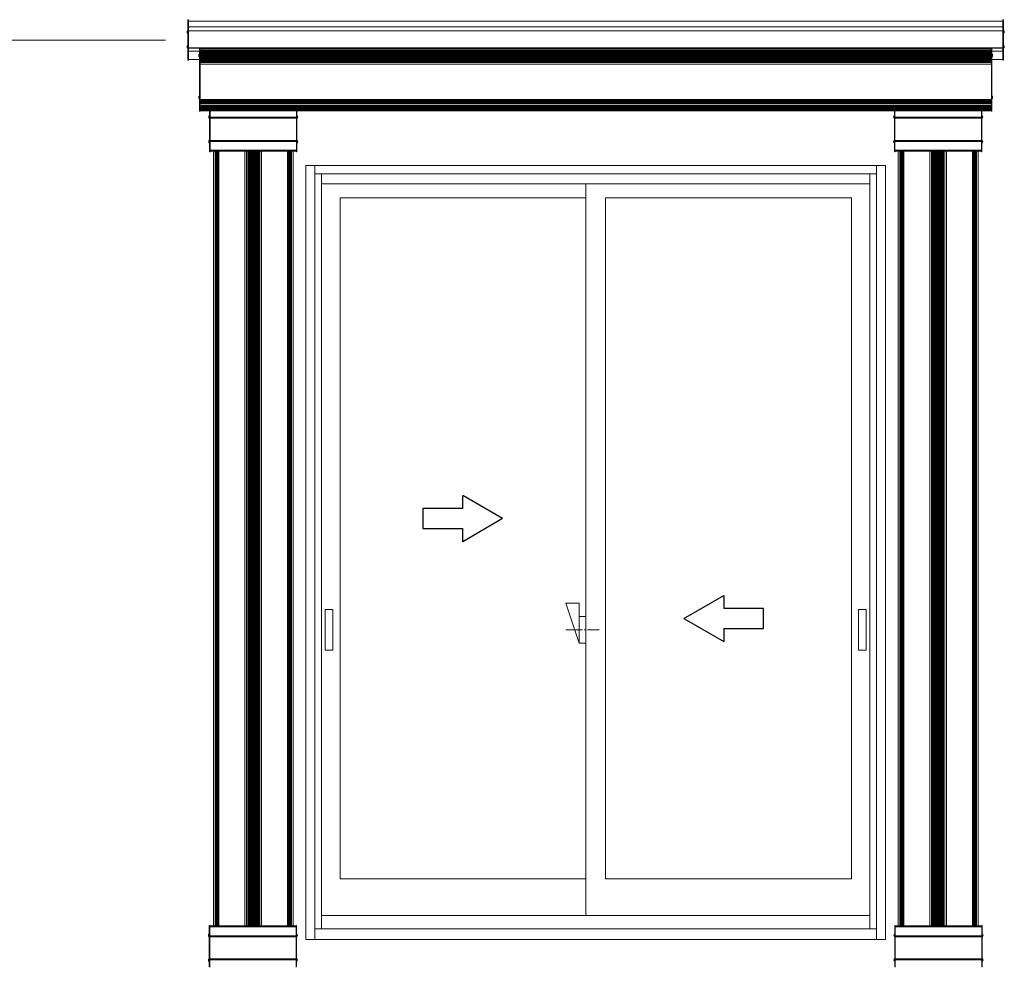
# Model space of a CAD drawing. Extents: x 0 to 3960, y 0 to 6382.
# Drawn here: x 3341 to 3637, y 5410 to 5695 of the extents above; entities that cross this region are included whole.
import ezdxf

# ---------------------------------------------------------------- set-up
doc = ezdxf.new("R2010")
doc.units = 0
doc.linetypes.add('YCENTER_1', pattern=[13, 10, -1, 1, -1])
doc.linetypes.add('YHIDDEN_1', pattern=[4, 3, -1])
doc.layers.add('YKK_A1', color=4, linetype='CONTINUOUS', lineweight=13)
doc.layers.add('YKK_D', color=6, linetype='CONTINUOUS', lineweight=13)

msp = doc.modelspace()

# ---------------------------------------------------------------- linework, layer by layer
at = {"layer": 'YKK_A1'}
for p, q in [((3391.88, 5695.23), (3391.73, 5695.23)), ((3391.73, 5695.23), (3391.73, 5683.03)), ((3391.88, 5683.03), (3391.88, 5695.23)), ((3636.88, 5683.03), (3636.88, 5695.23)), ((3636.88, 5695.23), (3637.03, 5695.23)), ((3637.03, 5695.23), (3637.03, 5683.03)), ((3391.88, 5693.38), (3391.73, 5693.38)), ((3391.73, 5691.95), (3391.73, 5691.15)), ((3636.88, 5694.78), (3391.88, 5694.78)), ((3391.88, 5694.78), (3391.88, 5686.63)), ((3636.88, 5693.13), (3391.88, 5693.13)), ((3636.88, 5693.08), (3391.88, 5693.08)), ((3391.88, 5693.08), (3391.88, 5691.93)), ((3636.88, 5694.78), (3636.88, 5686.63)), ((3636.88, 5693.38), (3637.03, 5693.38)), ((3636.88, 5693.08), (3636.88, 5691.93)), ((3637.03, 5691.95), (3637.03, 5691.15)), ((3391.49, 5691.59), (3391.57, 5691.59)), ((3391.49, 5691.51), (3391.57, 5691.51)), ((3391.57, 5691.59), (3391.57, 5691.51)), ((3636.88, 5691.93), (3391.88, 5691.93)), ((3636.88, 5691.88), (3391.88, 5691.88)), ((3637.28, 5691.59), (3637.19, 5691.59)), ((3637.19, 5691.59), (3637.19, 5691.51)), ((3637.28, 5691.51), (3637.19, 5691.51)), ((3391.49, 5687.14), (3391.57, 5687.14)), ((3391.49, 5687.06), (3391.57, 5687.06)), ((3391.57, 5687.14), (3391.57, 5687.06)), ((3391.73, 5687.5), (3391.73, 5686.7)), ((3391.88, 5687.03), (3391.73, 5687.03)), ((3636.88, 5686.78), (3391.88, 5686.78)), ((3636.88, 5686.63), (3391.88, 5686.63)), ((3395.23, 5686.63), (3395.23, 5667.73)), ((3633.38, 5686.63), (3395.38, 5686.63)), ((3395.38, 5669.53), (3395.38, 5686.63)), ((3395.38, 5667.73), (3395.38, 5686.63)), ((3633.38, 5686.53), (3395.38, 5686.53)), ((3395.38, 5686.13), (3633.38, 5686.13)), ((3633.38, 5669.53), (3633.38, 5686.63)), ((3633.38, 5667.73), (3633.38, 5686.63)), ((3633.53, 5686.63), (3633.53, 5667.73)), ((3636.88, 5687.03), (3637.03, 5687.03)), ((3637.03, 5687.5), (3637.03, 5686.7)), ((3637.28, 5687.14), (3637.19, 5687.14)), ((3637.19, 5687.14), (3637.19, 5687.06)), ((3637.28, 5687.06), (3637.19, 5687.06)), ((3391.93, 5685.73), (3395.23, 5685.73)), ((3391.93, 5685.73), (3391.93, 5683.23)), ((3391.93, 5683.23), (3395.23, 5683.23)), ((3394.99, 5684.57), (3395.07, 5684.57)), ((3394.99, 5684.49), (3395.07, 5684.49)), ((3395.07, 5684.57), (3395.07, 5684.49)), ((3395.23, 5684.93), (3395.23, 5684.13)), ((3395.38, 5685.84), (3633.38, 5685.84)), ((3395.38, 5685.55), (3633.38, 5685.55)), ((3395.38, 5685.25), (3633.38, 5685.25)), ((3395.38, 5684.96), (3633.38, 5684.96)), ((3395.38, 5684.67), (3633.38, 5684.67)), ((3395.38, 5684.37), (3633.38, 5684.37)), ((3395.38, 5684.08), (3633.38, 5684.08)), ((3395.38, 5683.79), (3633.38, 5683.79)), ((3395.38, 5683.5), (3633.38, 5683.5)), ((3395.38, 5683.2), (3633.38, 5683.2)), ((3636.83, 5685.73), (3633.53, 5685.73)), ((3633.53, 5684.93), (3633.53, 5684.13)), ((3636.83, 5683.23), (3633.53, 5683.23)), ((3633.78, 5684.57), (3633.69, 5684.57)), ((3633.69, 5684.57), (3633.69, 5684.49)), ((3633.78, 5684.49), (3633.69, 5684.49)), ((3636.83, 5685.73), (3636.83, 5683.23)), ((3391.73, 5683.03), (3391.88, 5683.03)), ((3395.38, 5681.09), (3395.23, 5681.09)), ((3395.38, 5682.91), (3633.38, 5682.91)), ((3395.38, 5682.62), (3633.38, 5682.62)), ((3395.38, 5682.32), (3633.38, 5682.32)), ((3395.38, 5681.88), (3633.38, 5681.88)), ((3633.38, 5681.09), (3633.53, 5681.09)), ((3637.03, 5683.03), (3636.88, 5683.03)), ((3394.99, 5671.92), (3395.07, 5671.92)), ((3394.99, 5671.84), (3395.07, 5671.84)), ((3395.07, 5671.92), (3395.07, 5671.84)), ((3395.23, 5672.28), (3395.23, 5671.48)), ((3395.38, 5671.23), (3633.38, 5671.23)), ((3633.53, 5672.28), (3633.53, 5671.48)), ((3633.78, 5671.92), (3633.69, 5671.92)), ((3633.69, 5671.92), (3633.69, 5671.84)), ((3633.78, 5671.84), (3633.69, 5671.84)), ((3395.38, 5670.93), (3633.38, 5670.93)), ((3395.38, 5670.63), (3633.38, 5670.63)), ((3395.38, 5670.33), (3633.38, 5670.33)), ((3395.38, 5670.03), (3633.38, 5670.03)), ((3633.38, 5669.53), (3395.38, 5669.53)), ((3395.38, 5669.53), (3395.38, 5667.83)), ((3633.38, 5669.53), (3395.38, 5669.53)), ((3395.38, 5669.4), (3633.38, 5669.4)), ((3395.38, 5669.08), (3633.38, 5669.08)), ((3395.38, 5668.78), (3633.38, 5668.78)), ((3395.38, 5668.48), (3633.38, 5668.48)), ((3633.38, 5669.53), (3633.38, 5667.83)), ((3395.23, 5667.73), (3395.38, 5667.73)), ((3395.38, 5668.18), (3633.38, 5668.18)), ((3395.38, 5667.88), (3633.38, 5667.88)), ((3633.38, 5667.83), (3395.38, 5667.83)), ((3397.99, 5666.02), (3398.07, 5666.02)), ((3397.99, 5665.94), (3398.07, 5665.94)), ((3398.07, 5666.02), (3398.07, 5665.94)), ((3398.23, 5655.53), (3398.23, 5667.83)), ((3398.23, 5666.38), (3398.23, 5665.58)), ((3398.23, 5665.43), (3398.38, 5665.43)), ((3398.38, 5667.83), (3398.38, 5655.68)), ((3398.38, 5667.83), (3398.38, 5655.53)), ((3398.38, 5665.88), (3424.38, 5665.88)), ((3398.38, 5665.58), (3424.38, 5665.58)), ((3424.38, 5667.83), (3424.38, 5655.68)), ((3424.38, 5667.83), (3424.38, 5655.53)), ((3424.53, 5665.43), (3424.38, 5665.43)), ((3424.53, 5655.53), (3424.53, 5667.83)), ((3424.53, 5666.38), (3424.53, 5665.58)), ((3424.78, 5666.02), (3424.69, 5666.02)), ((3424.69, 5666.02), (3424.69, 5665.94)), ((3424.78, 5665.94), (3424.69, 5665.94)), ((3603.99, 5666.02), (3604.07, 5666.02)), ((3603.99, 5665.94), (3604.07, 5665.94)), ((3604.07, 5666.02), (3604.07, 5665.94)), ((3604.23, 5655.53), (3604.23, 5667.83)), ((3604.23, 5666.38), (3604.23, 5665.58)), ((3604.23, 5665.43), (3604.38, 5665.43)), ((3604.38, 5667.83), (3604.38, 5655.68)), ((3604.38, 5667.83), (3604.38, 5655.53)), ((3630.38, 5665.88), (3604.38, 5665.88)), ((3630.38, 5665.58), (3604.38, 5665.58)), ((3630.38, 5667.83), (3630.38, 5655.68)), ((3630.38, 5667.83), (3630.38, 5655.53)), ((3630.53, 5665.43), (3630.38, 5665.43)), ((3630.53, 5655.53), (3630.53, 5667.83)), ((3630.53, 5666.38), (3630.53, 5665.58)), ((3630.78, 5666.02), (3630.69, 5666.02)), ((3630.69, 5666.02), (3630.69, 5665.94)), ((3630.78, 5665.94), (3630.69, 5665.94)), ((3633.53, 5667.73), (3633.38, 5667.73)), ((3397.99, 5658.57), (3398.07, 5658.57)), ((3397.99, 5658.49), (3398.07, 5658.49)), ((3398.07, 5658.57), (3398.07, 5658.49)), ((3398.23, 5659.08), (3398.38, 5659.08)), ((3398.23, 5658.93), (3398.23, 5658.13)), ((3398.38, 5658.93), (3424.38, 5658.93)), ((3398.38, 5658.63), (3424.38, 5658.63)), ((3424.53, 5659.08), (3424.38, 5659.08)), ((3424.53, 5658.93), (3424.53, 5658.13)), ((3424.78, 5658.57), (3424.69, 5658.57)), ((3424.69, 5658.57), (3424.69, 5658.49)), ((3424.78, 5658.49), (3424.69, 5658.49)), ((3603.99, 5658.57), (3604.07, 5658.57)), ((3603.99, 5658.49), (3604.07, 5658.49)), ((3604.07, 5658.57), (3604.07, 5658.49)), ((3604.23, 5659.08), (3604.38, 5659.08)), ((3604.23, 5658.93), (3604.23, 5658.13)), ((3630.38, 5658.93), (3604.38, 5658.93)), ((3630.38, 5658.63), (3604.38, 5658.63)), ((3630.53, 5659.08), (3630.38, 5659.08)), ((3630.53, 5658.93), (3630.53, 5658.13)), ((3630.78, 5658.57), (3630.69, 5658.57)), ((3630.69, 5658.57), (3630.69, 5658.49)), ((3630.78, 5658.49), (3630.69, 5658.49)), ((3398.38, 5655.53), (3398.23, 5655.53)), ((3398.38, 5655.98), (3424.38, 5655.98)), ((3398.38, 5655.68), (3424.38, 5655.68)), ((3399.38, 5655.68), (3399.38, 5422.68)), ((3399.88, 5655.68), (3399.88, 5422.68)), ((3400.18, 5655.68), (3400.18, 5422.68)), ((3400.48, 5655.68), (3400.48, 5422.68)), ((3400.78, 5655.68), (3400.78, 5422.68)), ((3401.08, 5655.68), (3401.08, 5422.68)), ((3408.88, 5655.68), (3408.88, 5422.68)), ((3409.38, 5655.68), (3409.38, 5422.68)), ((3409.73, 5655.68), (3409.73, 5422.68)), ((3410.03, 5655.68), (3410.03, 5422.68)), ((3410.33, 5655.68), (3410.33, 5422.68)), ((3410.63, 5655.68), (3410.63, 5422.68)), ((3410.93, 5655.68), (3410.93, 5422.68)), ((3411.23, 5655.51), (3411.23, 5422.86)), ((3411.53, 5655.51), (3411.53, 5422.86)), ((3411.83, 5655.68), (3411.83, 5422.68)), ((3412.13, 5655.68), (3412.13, 5422.68)), ((3412.43, 5655.68), (3412.43, 5422.68)), ((3412.73, 5655.68), (3412.73, 5422.68)), ((3413.03, 5655.68), (3413.03, 5422.68)), ((3413.38, 5655.68), (3413.38, 5422.68)), ((3413.88, 5655.68), (3413.88, 5422.68)), ((3421.68, 5655.68), (3421.68, 5422.68)), ((3421.98, 5655.68), (3421.98, 5422.68)), ((3422.28, 5655.68), (3422.28, 5422.68)), ((3422.58, 5655.68), (3422.58, 5422.68)), ((3422.88, 5655.68), (3422.88, 5422.68)), ((3423.38, 5655.68), (3423.38, 5422.68)), ((3424.38, 5655.53), (3424.53, 5655.53)), ((3604.38, 5655.53), (3604.23, 5655.53)), ((3630.38, 5655.98), (3604.38, 5655.98)), ((3630.38, 5655.68), (3604.38, 5655.68)), ((3605.38, 5655.68), (3605.38, 5422.68)), ((3605.88, 5655.68), (3605.88, 5422.68)), ((3606.18, 5655.68), (3606.18, 5422.68)), ((3606.48, 5655.68), (3606.48, 5422.68)), ((3606.78, 5655.68), (3606.78, 5422.68)), ((3607.08, 5655.68), (3607.08, 5422.68)), ((3614.88, 5655.68), (3614.88, 5422.68)), ((3615.38, 5655.68), (3615.38, 5422.68)), ((3615.73, 5655.68), (3615.73, 5422.68)), ((3616.03, 5655.68), (3616.03, 5422.68)), ((3616.33, 5655.68), (3616.33, 5422.68)), ((3616.63, 5655.68), (3616.63, 5422.68)), ((3616.93, 5655.68), (3616.93, 5422.68)), ((3617.23, 5655.51), (3617.23, 5422.86)), ((3617.53, 5655.51), (3617.53, 5422.86)), ((3617.83, 5655.68), (3617.83, 5422.68)), ((3618.13, 5655.68), (3618.13, 5422.68)), ((3618.43, 5655.68), (3618.43, 5422.68)), ((3618.73, 5655.68), (3618.73, 5422.68)), ((3619.03, 5655.68), (3619.03, 5422.68)), ((3619.38, 5655.68), (3619.38, 5422.68)), ((3619.88, 5655.68), (3619.88, 5422.68)), ((3627.68, 5655.68), (3627.68, 5422.68)), ((3627.98, 5655.68), (3627.98, 5422.68)), ((3628.28, 5655.68), (3628.28, 5422.68)), ((3628.58, 5655.68), (3628.58, 5422.68)), ((3628.88, 5655.68), (3628.88, 5422.68)), ((3629.38, 5655.68), (3629.38, 5422.68)), ((3630.38, 5655.53), (3630.53, 5655.53)), ((3398.13, 5410.33), (3398.13, 5422.83)), ((3398.13, 5422.83), (3398.28, 5422.83)), ((3398.28, 5422.83), (3398.28, 5410.33)), ((3398.28, 5422.68), (3424.28, 5422.68)), ((3398.28, 5410.23), (3398.28, 5422.68)), ((3424.28, 5422.83), (3424.28, 5410.33)), ((3424.43, 5422.83), (3424.28, 5422.83)), ((3424.28, 5410.23), (3424.28, 5422.68)), ((3424.43, 5410.33), (3424.43, 5422.83)), ((3604.33, 5410.33), (3604.33, 5422.83)), ((3604.33, 5422.83), (3604.48, 5422.83)), ((3604.48, 5422.83), (3604.48, 5410.33)), ((3630.48, 5422.68), (3604.48, 5422.68)), ((3604.48, 5410.23), (3604.48, 5422.68)), ((3630.48, 5422.83), (3630.48, 5410.33)), ((3630.63, 5422.83), (3630.48, 5422.83)), ((3630.48, 5410.23), (3630.48, 5422.68)), ((3630.63, 5410.33), (3630.63, 5422.83)), ((3397.89, 5419.87), (3397.97, 5419.87)), ((3397.89, 5419.79), (3397.97, 5419.79)), ((3397.97, 5419.79), (3397.97, 5419.87)), ((3398.13, 5419.43), (3398.13, 5420.23)), ((3398.28, 5422.38), (3424.28, 5422.38)), ((3398.28, 5419.73), (3424.28, 5419.73)), ((3424.43, 5419.43), (3424.43, 5420.23)), ((3424.59, 5419.79), (3424.59, 5419.87)), ((3424.68, 5419.87), (3424.59, 5419.87)), ((3424.68, 5419.79), (3424.59, 5419.79)), ((3604.09, 5419.87), (3604.17, 5419.87)), ((3604.09, 5419.79), (3604.17, 5419.79)), ((3604.17, 5419.79), (3604.17, 5419.87)), ((3604.33, 5419.43), (3604.33, 5420.23)), ((3630.48, 5422.38), (3604.48, 5422.38)), ((3630.48, 5419.73), (3604.48, 5419.73)), ((3630.63, 5419.43), (3630.63, 5420.23)), ((3630.88, 5419.87), (3630.79, 5419.87)), ((3630.79, 5419.79), (3630.79, 5419.87)), ((3630.88, 5419.79), (3630.79, 5419.79)), ((3398.28, 5419.28), (3398.13, 5419.28)), ((3398.28, 5419.43), (3424.28, 5419.43)), ((3424.28, 5419.28), (3424.43, 5419.28)), ((3604.48, 5419.28), (3604.33, 5419.28)), ((3630.48, 5419.43), (3604.48, 5419.43)), ((3630.48, 5419.28), (3630.63, 5419.28)), ((3397.89, 5412.42), (3397.97, 5412.42)), ((3397.89, 5412.34), (3397.97, 5412.34)), ((3397.97, 5412.34), (3397.97, 5412.42)), ((3398.28, 5413.03), (3398.13, 5413.03)), ((3398.13, 5411.98), (3398.13, 5412.78)), ((3398.28, 5412.78), (3424.28, 5412.78)), ((3398.28, 5412.48), (3424.28, 5412.48)), ((3424.28, 5413.03), (3424.43, 5413.03)), ((3424.43, 5411.98), (3424.43, 5412.78)), ((3424.68, 5412.42), (3424.59, 5412.42)), ((3424.59, 5412.34), (3424.59, 5412.42)), ((3424.68, 5412.34), (3424.59, 5412.34)), ((3604.09, 5412.42), (3604.17, 5412.42)), ((3604.09, 5412.34), (3604.17, 5412.34)), ((3604.17, 5412.34), (3604.17, 5412.42)), ((3604.48, 5413.03), (3604.33, 5413.03)), ((3604.33, 5411.98), (3604.33, 5412.78)), ((3630.48, 5412.78), (3604.48, 5412.78)), ((3630.48, 5412.48), (3604.48, 5412.48)), ((3630.48, 5413.03), (3630.63, 5413.03)), ((3630.63, 5411.98), (3630.63, 5412.78)), ((3630.88, 5412.42), (3630.79, 5412.42)), ((3630.79, 5412.34), (3630.79, 5412.42)), ((3630.88, 5412.34), (3630.79, 5412.34)), ((3398.28, 5410.33), (3398.13, 5410.33)), ((3424.28, 5410.33), (3424.43, 5410.33)), ((3604.48, 5410.33), (3604.33, 5410.33)), ((3630.48, 5410.33), (3630.63, 5410.33))]:
    msp.add_line(p, q, dxfattribs=at)
at = {"layer": 'YKK_A1', "linetype": 'YHIDDEN_1'}
for p, q in [((3391.53, 5691.76), (3391.71, 5691.67)), ((3391.53, 5691.34), (3391.71, 5691.44)), ((3391.71, 5691.67), (3391.73, 5691.63)), ((3391.71, 5691.44), (3391.73, 5691.48)), ((3637.05, 5691.67), (3637.03, 5691.63)), ((3637.05, 5691.44), (3637.03, 5691.48)), ((3637.24, 5691.76), (3637.05, 5691.67)), ((3637.24, 5691.34), (3637.05, 5691.44)), ((3391.53, 5687.31), (3391.71, 5687.22)), ((3391.53, 5686.89), (3391.71, 5686.99)), ((3391.71, 5687.22), (3391.73, 5687.18)), ((3391.71, 5686.99), (3391.73, 5687.03)), ((3637.05, 5687.22), (3637.03, 5687.18)), ((3637.05, 5686.99), (3637.03, 5687.03)), ((3637.24, 5687.31), (3637.05, 5687.22)), ((3637.24, 5686.89), (3637.05, 5686.99)), ((3395.03, 5684.74), (3395.21, 5684.65)), ((3395.03, 5684.32), (3395.21, 5684.42)), ((3395.21, 5684.65), (3395.23, 5684.61)), ((3395.21, 5684.42), (3395.23, 5684.46)), ((3633.55, 5684.65), (3633.53, 5684.61)), ((3633.55, 5684.42), (3633.53, 5684.46)), ((3633.74, 5684.74), (3633.55, 5684.65)), ((3633.74, 5684.32), (3633.55, 5684.42)), ((3395.03, 5672.09), (3395.21, 5672)), ((3395.03, 5671.67), (3395.21, 5671.77)), ((3395.21, 5672), (3395.23, 5671.96)), ((3395.21, 5671.77), (3395.23, 5671.81)), ((3633.55, 5672), (3633.53, 5671.96)), ((3633.55, 5671.77), (3633.53, 5671.81)), ((3633.74, 5672.09), (3633.55, 5672)), ((3633.74, 5671.67), (3633.55, 5671.77)), ((3398.03, 5666.19), (3398.21, 5666.1)), ((3398.03, 5665.77), (3398.21, 5665.87)), ((3398.21, 5666.1), (3398.23, 5666.06)), ((3398.21, 5665.87), (3398.23, 5665.91)), ((3424.55, 5666.1), (3424.53, 5666.06)), ((3424.55, 5665.87), (3424.53, 5665.91)), ((3424.74, 5666.19), (3424.55, 5666.1)), ((3424.74, 5665.77), (3424.55, 5665.87)), ((3604.03, 5666.19), (3604.21, 5666.1)), ((3604.03, 5665.77), (3604.21, 5665.87)), ((3604.21, 5666.1), (3604.23, 5666.06)), ((3604.21, 5665.87), (3604.23, 5665.91)), ((3630.55, 5666.1), (3630.53, 5666.06)), ((3630.55, 5665.87), (3630.53, 5665.91)), ((3630.74, 5666.19), (3630.55, 5666.1)), ((3630.74, 5665.77), (3630.55, 5665.87)), ((3398.03, 5658.74), (3398.21, 5658.65)), ((3398.03, 5658.32), (3398.21, 5658.42)), ((3398.21, 5658.65), (3398.23, 5658.61)), ((3398.21, 5658.42), (3398.23, 5658.46)), ((3424.55, 5658.65), (3424.53, 5658.61)), ((3424.55, 5658.42), (3424.53, 5658.46)), ((3424.74, 5658.74), (3424.55, 5658.65)), ((3424.74, 5658.32), (3424.55, 5658.42)), ((3604.03, 5658.74), (3604.21, 5658.65)), ((3604.03, 5658.32), (3604.21, 5658.42)), ((3604.21, 5658.65), (3604.23, 5658.61)), ((3604.21, 5658.42), (3604.23, 5658.46)), ((3630.55, 5658.65), (3630.53, 5658.61)), ((3630.55, 5658.42), (3630.53, 5658.46)), ((3630.74, 5658.74), (3630.55, 5658.65)), ((3630.74, 5658.32), (3630.55, 5658.42)), ((3411.18, 5655.53), (3411.25, 5655.68)), ((3411.59, 5655.53), (3411.51, 5655.68)), ((3617.18, 5655.53), (3617.25, 5655.68)), ((3617.59, 5655.53), (3617.51, 5655.68)), ((3411.18, 5422.83), (3411.25, 5422.68)), ((3411.59, 5422.83), (3411.51, 5422.68)), ((3617.18, 5422.83), (3617.25, 5422.68)), ((3617.59, 5422.83), (3617.51, 5422.68)), ((3397.93, 5420.04), (3398.11, 5419.95)), ((3397.93, 5419.62), (3398.11, 5419.72)), ((3398.11, 5419.95), (3398.13, 5419.91)), ((3398.11, 5419.72), (3398.13, 5419.76)), ((3424.45, 5419.95), (3424.43, 5419.91)), ((3424.45, 5419.72), (3424.43, 5419.76)), ((3424.64, 5420.04), (3424.45, 5419.95)), ((3424.64, 5419.62), (3424.45, 5419.72)), ((3604.13, 5420.04), (3604.31, 5419.95)), ((3604.13, 5419.62), (3604.31, 5419.72)), ((3604.31, 5419.95), (3604.33, 5419.91)), ((3604.31, 5419.72), (3604.33, 5419.76)), ((3630.65, 5419.95), (3630.63, 5419.91)), ((3630.65, 5419.72), (3630.63, 5419.76)), ((3630.84, 5420.04), (3630.65, 5419.95)), ((3630.84, 5419.62), (3630.65, 5419.72)), ((3397.93, 5412.59), (3398.11, 5412.5)), ((3397.93, 5412.17), (3398.11, 5412.27)), ((3398.11, 5412.5), (3398.13, 5412.46)), ((3398.11, 5412.27), (3398.13, 5412.31)), ((3424.45, 5412.5), (3424.43, 5412.46)), ((3424.45, 5412.27), (3424.43, 5412.31)), ((3424.64, 5412.59), (3424.45, 5412.5)), ((3424.64, 5412.17), (3424.45, 5412.27)), ((3604.13, 5412.59), (3604.31, 5412.5)), ((3604.13, 5412.17), (3604.31, 5412.27)), ((3604.31, 5412.5), (3604.33, 5412.46)), ((3604.31, 5412.27), (3604.33, 5412.31)), ((3630.65, 5412.5), (3630.63, 5412.46)), ((3630.65, 5412.27), (3630.63, 5412.31)), ((3630.84, 5412.59), (3630.65, 5412.5)), ((3630.84, 5412.17), (3630.65, 5412.27))]:
    msp.add_line(p, q, dxfattribs=at)
at = {"layer": 'YKK_A1', "linetype": 'Continuous'}
for p, q in [((3411.76, 5655.68), (3411.01, 5655.68)), ((3411.01, 5655.68), (3411.01, 5655.68)), ((3411.76, 5655.68), (3411.76, 5655.68)), ((3617.01, 5655.68), (3617.01, 5655.68)), ((3617.01, 5655.68), (3617.76, 5655.68)), ((3617.76, 5655.68), (3617.76, 5655.68)), ((3411.76, 5422.68), (3411.01, 5422.68)), ((3411.01, 5422.68), (3411.01, 5422.68)), ((3411.76, 5422.68), (3411.76, 5422.68)), ((3617.01, 5422.68), (3617.01, 5422.68)), ((3617.01, 5422.68), (3617.76, 5422.68)), ((3617.76, 5422.68), (3617.76, 5422.68))]:
    msp.add_line(p, q, dxfattribs=at)
at = {"layer": 'YKK_A1', "linetype": 'Continuous', "ltscale": 0.5}
for p, q in [((3427.18, 5651.34), (3601.58, 5651.34)), ((3427.18, 5418.64), (3427.18, 5651.34)), ((3429.88, 5651.34), (3429.88, 5648.84)), ((3598.88, 5651.34), (3598.88, 5648.84)), ((3601.58, 5418.64), (3601.58, 5651.34)), ((3429.88, 5648.84), (3598.88, 5648.84)), ((3429.88, 5421.84), (3429.88, 5648.84)), ((3431.88, 5648.84), (3431.88, 5645.84)), ((3596.88, 5648.84), (3596.88, 5645.84)), ((3598.88, 5421.84), (3598.88, 5648.84)), ((3431.88, 5645.84), (3596.88, 5645.84)), ((3431.88, 5425.84), (3431.88, 5645.84)), ((3431.88, 5425.84), (3431.88, 5645.84)), ((3431.88, 5645.84), (3517.38, 5645.84)), ((3511.38, 5645.84), (3511.38, 5425.84)), ((3517.38, 5645.84), (3596.88, 5645.84)), ((3596.88, 5645.84), (3596.88, 5425.84)), ((3596.88, 5425.84), (3596.88, 5645.84)), ((3437.48, 5641.64), (3511.38, 5641.64)), ((3437.48, 5641.64), (3437.48, 5436.84)), ((3517.38, 5641.64), (3517.38, 5436.84)), ((3517.38, 5641.64), (3591.28, 5641.64)), ((3591.28, 5641.64), (3591.28, 5436.84)), ((3433.05, 5517.84), (3435.31, 5517.84)), ((3433.05, 5505.64), (3433.05, 5517.84)), ((3435.31, 5517.84), (3435.31, 5505.64)), ((3505.38, 5519.74), (3509.38, 5507.74)), ((3505.38, 5519.74), (3509.38, 5519.74)), ((3509.38, 5507.74), (3509.38, 5519.74)), ((3595.71, 5517.84), (3593.45, 5517.84)), ((3593.45, 5517.84), (3593.45, 5505.64)), ((3595.71, 5505.64), (3595.71, 5517.84)), ((3509.38, 5515.74), (3511.38, 5515.74)), ((3435.31, 5505.64), (3433.05, 5505.64)), ((3509.38, 5507.74), (3511.38, 5507.74)), ((3593.45, 5505.64), (3595.71, 5505.64)), ((3511.38, 5436.84), (3437.48, 5436.84)), ((3591.28, 5436.84), (3517.38, 5436.84)), ((3431.88, 5425.84), (3596.88, 5425.84)), ((3431.88, 5421.84), (3431.88, 5425.84)), ((3517.38, 5425.84), (3431.88, 5425.84)), ((3596.88, 5425.84), (3517.38, 5425.84)), ((3596.88, 5421.84), (3596.88, 5425.84)), ((3429.88, 5421.84), (3598.88, 5421.84)), ((3429.88, 5418.64), (3429.88, 5421.84)), ((3598.88, 5418.64), (3598.88, 5421.84)), ((3427.18, 5418.64), (3601.58, 5418.64))]:
    msp.add_line(p, q, dxfattribs=at)
at = {"layer": 'YKK_A1', "linetype": 'ByBlock', "lineweight": -2, "ltscale": 0.5}
for p, q in [((3474.38, 5548.17), (3474.38, 5552.1)), ((3486.38, 5545.17), (3474.38, 5552.1)), ((3462.38, 5548.17), (3462.38, 5542.17)), ((3474.38, 5548.17), (3462.38, 5548.17)), ((3486.38, 5545.17), (3474.38, 5538.24)), ((3462.38, 5542.17), (3474.38, 5542.17)), ((3474.38, 5538.24), (3474.38, 5542.17)), ((3540.88, 5515.17), (3552.88, 5522.1)), ((3552.88, 5522.1), (3552.88, 5518.17)), ((3564.88, 5518.17), (3552.88, 5518.17)), ((3564.88, 5512.17), (3564.88, 5518.17)), ((3540.88, 5515.17), (3552.88, 5508.24)), ((3552.88, 5512.17), (3564.88, 5512.17)), ((3552.88, 5512.17), (3552.88, 5508.24))]:
    msp.add_line(p, q, dxfattribs=at)
at = {"layer": 'YKK_A1', "linetype": 'YCENTER_1', "ltscale": 0.5}
msp.add_line((3505.38, 5511.74), (3515.38, 5511.74), dxfattribs=at)
at = {"layer": 'YKK_A1'}
for centre, radius, start, end in [((3392.01, 5691.55), 0.53, 127.7141, 175.4006), ((3391.71, 5691.95), 0.0274, 0, 127.7141), ((3637.06, 5691.95), 0.0274, 52.2859, 180), ((3636.75, 5691.55), 0.53, 4.5994, 52.2859), ((3392.01, 5691.55), 0.53, 184.5994, 232.2859), ((3391.71, 5691.15), 0.0274, 232.2859, 0), ((3637.06, 5691.15), 0.0274, 180, 307.7141), ((3636.75, 5691.55), 0.53, 307.7141, 355.4006), ((3392.01, 5687.1), 0.53, 127.7141, 175.4006), ((3392.01, 5687.1), 0.53, 184.5994, 232.2859), ((3391.71, 5687.5), 0.0274, 0, 127.7141), ((3391.71, 5686.7), 0.0274, 232.2859, 0), ((3637.06, 5687.5), 0.0274, 52.2859, 180), ((3637.06, 5686.7), 0.0274, 180, 307.7141), ((3636.75, 5687.1), 0.53, 4.5994, 52.2859), ((3636.75, 5687.1), 0.53, 307.7141, 355.4006), ((3395.51, 5684.53), 0.53, 127.7141, 175.4006), ((3395.51, 5684.53), 0.53, 184.5994, 232.2859), ((3395.21, 5684.93), 0.0274, 0, 127.7141), ((3395.21, 5684.13), 0.0274, 232.2859, 0), ((3633.56, 5684.93), 0.0274, 52.2859, 180), ((3633.56, 5684.13), 0.0274, 180, 307.7141), ((3633.25, 5684.53), 0.53, 4.5994, 52.2859), ((3633.25, 5684.53), 0.53, 307.7141, 355.4006), ((3395.51, 5671.88), 0.53, 127.7141, 175.4006), ((3395.51, 5671.88), 0.53, 184.5994, 232.2859), ((3395.21, 5672.28), 0.0274, 0, 127.7141), ((3395.21, 5671.48), 0.0274, 232.2859, 0), ((3633.56, 5672.28), 0.0274, 52.2859, 180), ((3633.56, 5671.48), 0.0274, 180, 307.7141), ((3633.25, 5671.88), 0.53, 4.5994, 52.2859), ((3633.25, 5671.88), 0.53, 307.7141, 355.4006), ((3398.51, 5665.98), 0.53, 127.7141, 175.4006), ((3398.51, 5665.98), 0.53, 184.5994, 232.2859), ((3398.21, 5666.38), 0.0274, 0, 127.7141), ((3398.21, 5665.58), 0.0274, 232.2859, 0), ((3424.56, 5666.38), 0.0274, 52.2859, 180), ((3424.56, 5665.58), 0.0274, 180, 307.7141), ((3424.25, 5665.98), 0.53, 4.5994, 52.2859), ((3424.25, 5665.98), 0.53, 307.7141, 355.4006), ((3604.51, 5665.98), 0.53, 127.7141, 175.4006), ((3604.51, 5665.98), 0.53, 184.5994, 232.2859), ((3604.21, 5666.38), 0.0274, 0, 127.7141), ((3604.21, 5665.58), 0.0274, 232.2859, 0), ((3630.56, 5666.38), 0.0274, 52.2859, 180), ((3630.56, 5665.58), 0.0274, 180, 307.7141), ((3630.25, 5665.98), 0.53, 4.5994, 52.2859), ((3630.25, 5665.98), 0.53, 307.7141, 355.4006), ((3398.51, 5658.53), 0.53, 127.7141, 175.4006), ((3398.51, 5658.53), 0.53, 184.5994, 232.2859), ((3398.21, 5658.93), 0.0274, 0, 127.7141), ((3398.21, 5658.13), 0.0274, 232.2859, 0), ((3424.56, 5658.93), 0.0274, 52.2859, 180), ((3424.56, 5658.13), 0.0274, 180, 307.7141), ((3424.25, 5658.53), 0.53, 4.5994, 52.2859), ((3424.25, 5658.53), 0.53, 307.7141, 355.4006), ((3604.51, 5658.53), 0.53, 127.7141, 175.4006), ((3604.51, 5658.53), 0.53, 184.5994, 232.2859), ((3604.21, 5658.93), 0.0274, 0, 127.7141), ((3604.21, 5658.13), 0.0274, 232.2859, 0), ((3630.56, 5658.93), 0.0274, 52.2859, 180), ((3630.56, 5658.13), 0.0274, 180, 307.7141), ((3630.25, 5658.53), 0.53, 4.5994, 52.2859), ((3630.25, 5658.53), 0.53, 307.7141, 355.4006), ((3398.41, 5419.83), 0.53, 127.7141, 175.4006), ((3398.41, 5419.83), 0.53, 184.5994, 232.2859), ((3398.11, 5420.23), 0.0274, 0, 127.7141), ((3424.46, 5420.23), 0.0274, 52.2859, 180), ((3424.15, 5419.83), 0.53, 4.5994, 52.2859), ((3424.15, 5419.83), 0.53, 307.7141, 355.4006), ((3604.61, 5419.83), 0.53, 127.7141, 175.4006), ((3604.61, 5419.83), 0.53, 184.5994, 232.2859), ((3604.31, 5420.23), 0.0274, 0, 127.7141), ((3630.66, 5420.23), 0.0274, 52.2859, 180), ((3630.35, 5419.83), 0.53, 4.5994, 52.2859), ((3630.35, 5419.83), 0.53, 307.7141, 355.4006), ((3398.11, 5419.43), 0.0274, 232.2859, 0), ((3424.46, 5419.43), 0.0274, 180, 307.7141), ((3604.31, 5419.43), 0.0274, 232.2859, 0), ((3630.66, 5419.43), 0.0274, 180, 307.7141), ((3398.41, 5412.38), 0.53, 127.7141, 175.4006), ((3398.41, 5412.38), 0.53, 184.5994, 232.2859), ((3398.11, 5412.78), 0.0274, 0, 127.7141), ((3398.11, 5411.98), 0.0274, 232.2859, 0), ((3424.46, 5412.78), 0.0274, 52.2859, 180), ((3424.46, 5411.98), 0.0274, 180, 307.7141), ((3424.15, 5412.38), 0.53, 4.5994, 52.2859), ((3424.15, 5412.38), 0.53, 307.7141, 355.4006), ((3604.61, 5412.38), 0.53, 127.7141, 175.4006), ((3604.61, 5412.38), 0.53, 184.5994, 232.2859), ((3604.31, 5412.78), 0.0274, 0, 127.7141), ((3604.31, 5411.98), 0.0274, 232.2859, 0), ((3630.66, 5412.78), 0.0274, 52.2859, 180), ((3630.66, 5411.98), 0.0274, 180, 307.7141), ((3630.35, 5412.38), 0.53, 4.5994, 52.2859), ((3630.35, 5412.38), 0.53, 307.7141, 355.4006)]:
    msp.add_arc(centre, radius, start, end, dxfattribs=at)
at = {"layer": 'YKK_A1', "linetype": 'Continuous'}
for centre, start, end in [((3411.38, 5655.93), 214.0667, 325.9333), ((3617.38, 5655.93), 214.0667, 325.9333), ((3411.38, 5422.43), 34.0667, 145.9333), ((3617.38, 5422.43), 34.0667, 145.9333)]:
    msp.add_arc(centre, 0.453, start, end, dxfattribs=at)
at = {"layer": 'YKK_D'}
msp.add_line((3384.98, 5689.03), (3193.63, 5689.03), dxfattribs=at)

doc.saveas('drawing.dxf')
